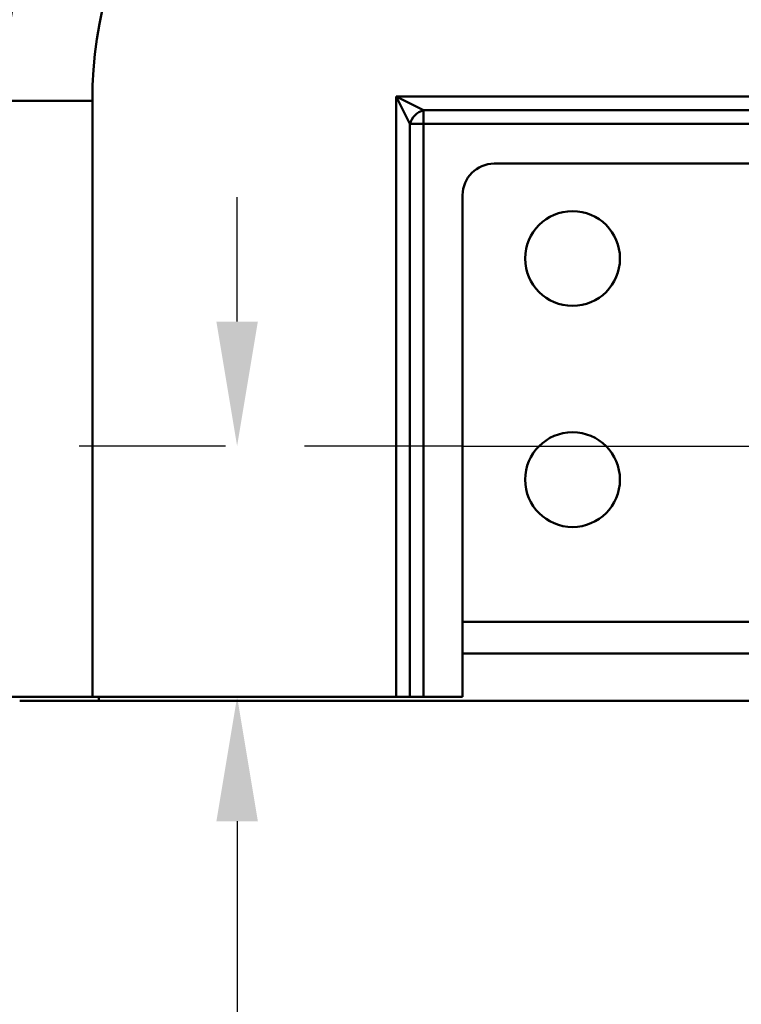
# Model space of a CAD drawing. Extents: x 197 to 422, y -15 to 132.
# Drawn here: x 311 to 317, y 40 to 48 of the extents above; entities that cross this region are included whole.
import ezdxf

# ---------------------------------------------------------------- set-up
doc = ezdxf.new("R2010")
doc.units = 0
doc.header["$LTSCALE"] = 10
doc.header["$MEASUREMENT"] = 0
for name, color, linetype, lineweight in [('Centerline(ANSI)', 7, 'Continuous', 25), ('Dimensions(ANSI)', 7, 'Continuous', 25), ('Visible Edges(ANSI)', 7, 'Continuous', 50), ('Visible Tangent Edges(ANSI)', 7, 'Continuous', 50)]:
    doc.layers.add(name, color=color, linetype=linetype, lineweight=lineweight)
doc.styles.add('DEFAULT-ANSI~0', font='ARIAL.TTF')
doc.dimstyles.new('MY-DEFAULT-ANSI', dxfattribs={"dimscale": 10, "dimtxt": 0.12, "dimasz": 0.098425, "dimexe": 0.125, "dimexo": 0.0625, "dimgap": 0.031496, "dimtad": 0, "dimtih": 1, "dimtoh": 1, "dimdec": 1, "dimrnd": 1e-08, "dimzin": 4, "dimdsep": 46, "dimtxsty": 'DEFAULT-ANSI~0', "dimcen": 0.09, "dimdle": 0.393701, "dimclrd": 250, "dimclre": 250, "dimclrt": 250, "dimadec": 0, "dimazin": 1, "dimtfac": 1, "dimtofl": 0, "dimtmove": 0, "dimatfit": 3, "dimfxl": 1, "dimtolj": 1, "dimtzin": 4, "dimlwd": 25, "dimlwe": 25, "dimarcsym": 0})

# ---------------------------------------------------------------- blocks, each defined once
blk = doc.blocks.new('*D9')
at = {"layer": 'Defpoints', "color": 0, "linetype": 'Continuous'}
for p in [(313.0459, 44.4866), (311.3659, 42.5016), (312.5116, 42.5016)]:
    blk.add_point(p, dxfattribs=at)
at = {"layer": 'Dimensions(ANSI)', "color": 7, "linetype": 'Continuous', "lineweight": 25}
for p, q in [((312.5116, 45.4708), (312.5116, 46.4551)), ((312.4209, 44.4866), (311.2616, 44.4866)), ((311.9909, 42.5016), (313.7616, 42.5016)), ((312.5116, 41.5173), (312.5116, 33.1139)), ((312.5116, 33.1139), (311.5274, 33.1139))]:
    blk.add_line(p, q, dxfattribs=at)
at = {"layer": 'Dimensions(ANSI)', "color": 7, "linetype": 'Continuous'}
for points in [[(312.3476, 45.4708), (312.6757, 45.4708), (312.5116, 44.4866)], [(312.3476, 41.5173), (312.6757, 41.5173), (312.5116, 42.5016)]]:
    blk.add_solid(points, dxfattribs=at)
at = {"layer": 'Dimensions(ANSI)', "color": 7, "linetype": 'Continuous', "lineweight": 25, "insert": (311.2124, 35.7557), "char_height": 1.2, "attachment_point": 3, "style": 'DEFAULT-ANSI~0'}
blk.add_mtext('\\A1;(2.0)\\PTO CENTER OF \\PCONNECTIONS', dxfattribs=at)

msp = doc.modelspace()

# ---------------------------------------------------------------- linework, layer by layer
at = {"layer": 'Centerline(ANSI)'}
for q in [(313.0459, 44.4866), (315.5459, 44.4866)]:
    msp.add_line((314.2959, 44.4866), q, dxfattribs=at)
at = {"layer": 'Centerline(ANSI)', "linetype": 'Continuous'}
msp.add_line((315.5459, 44.4866), (319.5459, 44.4866), dxfattribs=at)
at = {"layer": 'Visible Edges(ANSI)'}
for p, q in [((314.5459, 46.7216), (320.5459, 46.7216)), ((314.2959, 42.5016), (314.2959, 46.4716)), ((320.7959, 42.8456), (314.2959, 42.8456)), ((311.3659, 42.5016), (310.6659, 42.5016)), ((311.4159, 42.4706), (310.7909, 42.4706)), ((313.7709, 42.5016), (311.3659, 42.5016)), ((311.4159, 42.4706), (344.1659, 42.4706)), ((313.7709, 42.5016), (313.8791, 42.5016)), ((313.9874, 42.5016), (313.8791, 42.5016)), ((314.2959, 42.5016), (313.9874, 42.5016))]:
    msp.add_line(p, q, dxfattribs=at)
for centre in [(315.1659, 45.9706), (315.1659, 44.2206)]:
    msp.add_circle(centre, 0.375, dxfattribs=at)
for centre, radius, start in [((314.6659, 47.2181), 4, 113.01475), ((314.5459, 46.4716), 0.25, 90)]:
    msp.add_arc(centre, radius, start, 180, dxfattribs=at)
at = {"layer": 'Visible Tangent Edges(ANSI)'}
for p, q in [((313.7709, 47.2516), (313.7709, 42.5016)), ((321.3209, 47.2516), (313.7709, 47.2516)), ((313.9874, 47.1433), (313.7709, 47.2516)), ((313.7709, 47.2516), (313.8791, 47.0351)), ((311.3659, 47.2181), (310.6659, 47.2181)), ((311.3659, 42.5016), (311.3659, 47.2181)), ((321.1044, 47.1433), (313.9874, 47.1433)), ((313.9874, 47.1433), (313.9874, 47.0351)), ((313.8791, 47.0351), (313.8791, 42.5016)), ((313.9874, 47.0351), (313.8791, 47.0351)), ((313.9874, 47.0351), (321.1044, 47.0351)), ((313.9874, 42.5016), (313.9874, 47.0351)), ((314.2959, 43.0956), (320.7959, 43.0956)), ((311.4159, 42.4706), (311.4159, 42.5016))]:
    msp.add_line(p, q, dxfattribs=at)
msp.add_arc((314.6659, 47.2181), 3.3, 113.01475, 180, dxfattribs=at)
msp.add_ellipse((313.9874, 47.0351), major_axis=(-0.0884, -0.0884), ratio=0.774597, start_param=4.053331, end_param=5.371447, dxfattribs=at)

# ---------------------------------------------------------------- dimensions: what is measured, and where the dimension line sits
at = {"layer": 'Dimensions(ANSI)', "color": 7, "linetype": 'Continuous', "lineweight": 25}
dim = msp.add_linear_dim(base=(312.5116, 42.5016), p1=(313.0459, 44.4866), p2=(311.3659, 42.5016), angle=90, text='(<>)\\PTO CENTER OF \\PCONNECTIONS', dimstyle='MY-DEFAULT-ANSI', override={"dimclrd": 7, "dimclre": 7, "dimclrt": 7}, dxfattribs=at)
dim.commit()
dim.dimension.update_dxf_attribs({"geometry": '*D9', "text_midpoint": (305.0307, 33.1139), "dimtype": 160})

doc.saveas('drawing.dxf')
